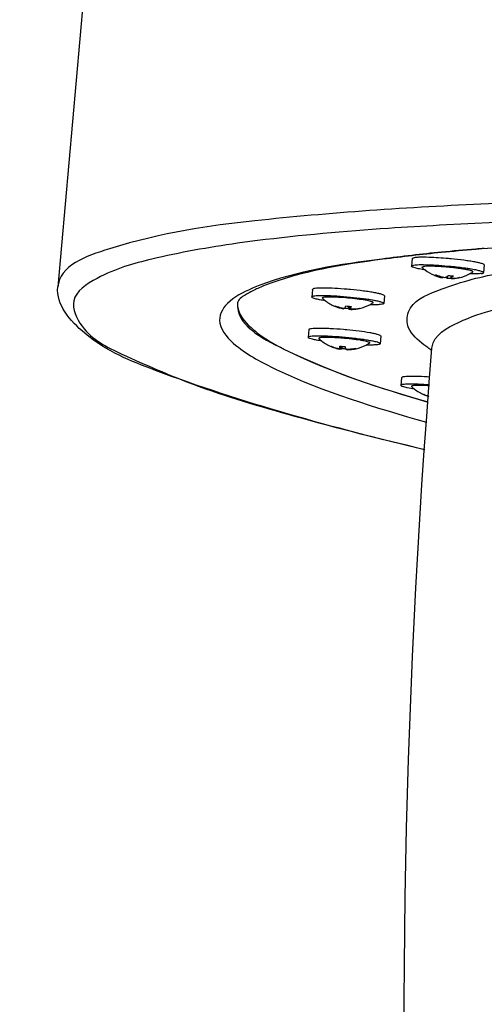
# Model space of a CAD drawing. Units: millimetres. Extents: x 0 to 16986, y 0 to 12014.
# Drawn here: x 7754 to 7837, y 7581 to 7758 of the extents above; entities that cross this region are included whole.
import ezdxf

# ---------------------------------------------------------------- set-up
doc = ezdxf.new("R2010")
doc.units = ezdxf.units.MM
doc.header["$LTSCALE"] = 934.214286
doc.layers.get('0').update_dxf_attribs({"linetype": 'CONTINUOUS'})
doc.layers.add('COMPONENTS', color=7, linetype='CONTINUOUS')
doc.styles.get("Standard").update_dxf_attribs({"font": 'txt', "width": 0.85})
doc.dimstyles.new('DIMSTYLE_1', dxfattribs={"dimtxt": 171.428571, "dimasz": 50, "dimexe": 1.5, "dimexo": 1, "dimgap": 3, "dimtad": 1, "dimtxsty": 'Standard', "dimblk": '_FILLED', "dimblk1": '_FILLED', "dimblk2": '_FILLED', "dimcen": 0.09, "dimazin": 2, "dimtp": 0.01, "dimtm": 0.01, "dimtfac": 1, "dimtofl": 0, "dimtmove": 0, "dimatfit": 3, "dimldrblk": '_FILLED', "dimfxl": 1, "dimtolj": 1, "dimarcsym": 0})

# ---------------------------------------------------------------- blocks, each defined once
blk = doc.blocks.new('_FILLED')
at = {"color": 0, "linetype": 'ByBlock'}
blk.add_solid([(0, 0), (-1, 0.2143), (-1, -0.2143)], dxfattribs=at)
blk = doc.blocks.new('*D4')
at = {"color": 2, "linetype": 'Continuous', "transparency": 16777216}
for p, q in [((4499.93, 7063.85), (4499.93, 11092.6)), ((13819.37, 7063.85), (13819.37, 11092.6)), ((4499.93, 11071.17), (9159.65, 11071.17)), ((13819.37, 11071.17), (9159.65, 11071.17))]:
    blk.add_line(p, q, dxfattribs=at)
at = {"color": 2, "linetype": 'Continuous', "transparency": 16777216, "xscale": 50, "yscale": 50, "zscale": 50, "rotation": 180}
blk.add_blockref('_FILLED', (4499.93, 11071.17), dxfattribs=at)
at = {"color": 2, "linetype": 'Continuous', "transparency": 16777216, "xscale": 50, "yscale": 50, "zscale": 50}
blk.add_blockref('_FILLED', (13819.37, 11071.17), dxfattribs=at)
at = {"color": 2, "linetype": 'Continuous', "transparency": 16777216, "insert": (8983.49, 11285.46), "char_height": 171.429, "width": 582.8571, "attachment_point": 2, "line_spacing_factor": 0.9}
blk.add_mtext('9319', dxfattribs=at)

msp = doc.modelspace()

# ---------------------------------------------------------------- linework, layer by layer
at = {"layer": 'COMPONENTS', "color": 20, "linetype": 'Continuous', "true_color": 0xff5507}
msp.add_line((7786.493, 8000.725), (7760.535, 7710.325), dxfattribs=at)
at = {"layer": 'COMPONENTS', "color": 40, "linetype": 'Continuous', "true_color": 0xffbd00}
for p, q in [((7824.321, 7715.435), (7824.196, 7714.046)), ((7837.269, 7714.278), (7837.145, 7712.888)), ((7830.686, 7711.853), (7830.689, 7712.289)), ((7831.291, 7712.336), (7831.291, 7711.933)), ((7831.317, 7711.963), (7831.319, 7712.333)), ((7834.677, 7712.665), (7834.622, 7712.666)), ((7829.436, 7712.048), (7829.452, 7712.186)), ((7829.778, 7711.957), (7829.436, 7712.048)), ((7829.778, 7711.957), (7829.436, 7712.048)), ((7829.802, 7712.092), (7829.778, 7711.957)), ((7831.326, 7711.825), (7831.335, 7711.901)), ((7832.679, 7711.974), (7832.657, 7711.97)), ((7806.369, 7709.882), (7806.245, 7708.493)), ((7817.272, 7707.465), (7817.268, 7707.463)), ((7819.317, 7708.725), (7819.193, 7707.336)), ((7811.54, 7706.47), (7811.549, 7706.57)), ((7812.008, 7706.495), (7811.987, 7706.379)), ((7812.824, 7706.463), (7812.829, 7706.838)), ((7812.96, 7706.285), (7812.961, 7706.826)), ((7813.181, 7706.811), (7813.181, 7706.439)), ((7813.184, 7706.439), (7813.185, 7706.811)), ((7813.519, 7706.275), (7813.526, 7706.349)), ((7814.752, 7706.427), (7814.753, 7706.478)), ((7814.761, 7706.428), (7814.752, 7706.427)), ((7805.72, 7702.623), (7805.596, 7701.234)), ((7807.512, 7701.018), (7807.51, 7701.021)), ((7818.668, 7701.466), (7818.544, 7700.076)), ((7809.805, 7699.552), (7809.796, 7699.555)), ((7809.805, 7699.552), (7809.814, 7699.603)), ((7810.992, 7699.184), (7810.998, 7699.258)), ((7811.351, 7699.286), (7811.416, 7699.652)), ((7811.419, 7699.651), (7811.354, 7699.285)), ((7811.544, 7699.095), (7811.638, 7699.627)), ((7811.709, 7699.245), (7811.771, 7699.616)), ((7812.518, 7699.132), (7812.518, 7699.015)), ((7812.974, 7699.025), (7812.982, 7699.125)), ((7822.402, 7693.974), (7822.278, 7692.585)), ((7826.532, 7690.885), (7826.511, 7690.893))]:
    msp.add_line(p, q, dxfattribs=at)
at = {"layer": 'COMPONENTS', "color": 162, "linetype": 'Continuous', "true_color": 0x1941be}
msp.add_line((7827.87, 7699.32), (7827.891, 7699.506), dxfattribs=at)
at = {"layer": 'COMPONENTS', "color": 20, "linetype": 'Continuous', "true_color": 0xff5507}
for centre, radius, start, end in [((7828.998, 7459.632), 261.059, 97.16158, 97.95441), ((7870.677, 7299.409), 419.117, 94.77703, 95.62991), ((7869.791, 7304.223), 414.307, 94.71449, 95.56959), ((7874.303, 7250.842), 467.879, 94.53803, 94.72795), ((7807.949, 7681.121), 31.494, 111.14897, 113.40515), ((7796.113, 7707.147), 3.219, 174.92304, 185.17169)]:
    msp.add_arc(centre, radius, start, end, dxfattribs=at)
at = {"layer": 'COMPONENTS', "color": 40, "linetype": 'Continuous', "true_color": 0xffbd00}
for centre, radius, start, end in [((7824.222, 7641.324), 74.392, 84.54329, 85.23358), ((7831.189, 7719.238), 7.417, 226.81312, 232.18207), ((7831.202, 7719.262), 7.444, 232.21482, 247.02614), ((7831.186, 7719.234), 7.411, 247.05721, 247.67577), ((7831.179, 7718.6), 6.78, 245.02441, 255.10661), ((7831.191, 7719.252), 7.431, 247.68978, 259.03809), ((7831.557, 7718.991), 7.123, 245.57186, 254.77558), ((7826.044, 7661.711), 52.363, 84.24619, 85.52739), ((7832.044, 7718.99), 6.697, 259.43997, 263.54951), ((7832.035, 7718.916), 6.622, 263.55192, 267.12196), ((7831.174, 7719.267), 7.447, 282.01867, 297.56822), ((7831.184, 7719.238), 7.417, 297.60581, 302.97139), ((7831.52, 7718.869), 6.995, 254.80718, 255.31467), ((7830.218, 7713.904), 1.863, 255.32702, 257.0769), ((7831.149, 7713.083), 1.328, 231.01391, 231.83164), ((7831.159, 7718.554), 6.731, 271.4177, 274.08827), ((7831.481, 7718.507), 6.63, 271.34463, 278.55047), ((7831.159, 7718.562), 6.74, 274.08806, 274.78421), ((7831.155, 7718.592), 6.77, 274.79061, 281.16728), ((7831.487, 7718.454), 6.577, 278.56265, 279.02932), ((7831.49, 7718.44), 6.562, 279.02872, 281.5591), ((7832.531, 7712.689), 0.73, 269.12382, 279.94407), ((7806.255, 7635.596), 74.568, 84.6665, 85.10745), ((7813.237, 7713.685), 7.417, 226.81312, 232.17756), ((7813.251, 7713.71), 7.445, 232.21279, 247.40779), ((7813.223, 7713.713), 7.445, 282.35958, 297.57479), ((7813.232, 7713.685), 7.417, 297.61015, 302.97142), ((7813.245, 7713.61), 7.341, 246.85635, 247.15069), ((7813.234, 7713.68), 7.411, 247.44139, 247.67579), ((7813.247, 7713.618), 7.349, 247.15771, 256.56192), ((7813.24, 7713.702), 7.433, 247.69271, 259.78067), ((7813.383, 7713.877), 7.533, 247.20321, 256.6941), ((7813.062, 7713.619), 7.16, 262.91477, 263.13539), ((7813.062, 7713.623), 7.164, 263.13661, 268.10056), ((7813.57, 7714.081), 7.28, 260.69362, 266.94), ((7813.567, 7714.049), 7.249, 266.94526, 268.04896), ((7813.228, 7713.815), 7.546, 270.14165, 272.21345), ((7813.242, 7713.605), 7.336, 272.16465, 275.68476), ((7813.364, 7713.707), 7.361, 272.06541, 281.70359), ((7813.241, 7713.613), 7.343, 275.68778, 281.87716), ((7813.234, 7713.682), 7.413, 281.88765, 282.32578), ((7805.606, 7628.337), 74.568, 84.67704, 85.11799), ((7812.588, 7706.426), 7.417, 226.81312, 232.17874), ((7812.602, 7706.452), 7.446, 232.21552, 247.64059), ((7812.583, 7706.426), 7.417, 297.61128, 302.97142), ((7812.462, 7706.47), 7.361, 248.0809, 257.71908), ((7812.567, 7706.356), 7.343, 247.90733, 254.09459), ((7812.564, 7706.348), 7.335, 254.0974, 256.72756), ((7812.564, 7706.346), 7.333, 256.72778, 257.62033), ((7812.616, 7706.552), 7.545, 257.57099, 259.64333), ((7812.323, 7706.843), 7.249, 261.73553, 262.83923), ((7812.477, 7699.636), 1.18, 193.65582, 196.15933), ((7812.27, 7699.577), 0.964, 196.20227, 197.55251), ((7812.326, 7706.875), 7.28, 262.84449, 269.09087), ((7812.745, 7706.334), 7.164, 261.68394, 266.66095), ((7812.744, 7706.33), 7.16, 266.66219, 266.86978), ((7812.583, 7706.444), 7.434, 270.0048, 282.30792), ((7812.473, 7706.641), 7.533, 273.09039, 282.58128), ((7812.561, 7706.362), 7.349, 273.22257, 282.62668), ((7812.574, 7706.454), 7.445, 282.35959, 297.57592), ((7812.562, 7706.354), 7.341, 282.6337, 282.92814), ((7829.271, 7697.777), 7.417, 226.8131, 232.17879), ((7829.285, 7697.804), 7.447, 232.21653, 247.78763), ((7828.828, 7697.046), 6.562, 248.22539, 250.75417), ((7826.784, 7691.571), 0.73, 249.84044, 260.64587), ((7828.833, 7697.059), 6.577, 250.75358, 251.2179), ((7829.185, 7697.139), 6.773, 248.61349, 253.70935), ((7828.844, 7697.094), 6.613, 251.22339, 256.3837)]:
    msp.add_arc(centre, radius, start, end, dxfattribs=at)
at = {"layer": 'COMPONENTS', "color": 20, "linetype": 'Continuous', "true_color": 0xff5507}
for points, knots in [([(8212.24, 7709.326), (8155.057, 7714.438), (8071.847, 7720.536), (7965.872, 7725.207), (7898.153, 7726.489), (7843.15, 7725.979), (7800.071, 7723.033), (7776.305, 7719.761), (7760.878, 7714.159), (7760.535, 7710.325)], [0, 0, 0, 0, 0.3784646, 0.5496062, 0.6998323, 0.823498, 0.916082, 0.9746283, 1, 1, 1, 1]), ([(8211.95, 7706.089), (8139.016, 7712.608), (8011.596, 7721.12), (7883.66, 7724.362), (7829.229, 7721.415)], [0, 0, 0, 0, 0.5732568, 1, 1, 1, 1]), ([(7829.229, 7721.415), (7826.171, 7721.249), (7815.226, 7720.586), (7804.293, 7719.641), (7796.452, 7718.654)], [0, 0, 0, 0, 0.2793289, 1, 1, 1, 1]), ([(7792.871, 7718.179), (7787.703, 7717.456), (7778.913, 7715.864), (7769.23, 7713.164), (7762.158, 7708.501), (7765.311, 7701.439), (7773.644, 7697.444), (7786.387, 7691.896), (7804.716, 7686.482), (7818.686, 7682.911), (7826.532, 7681.064)], [0, 0, 0, 0, 0.1524434, 0.2542651, 0.3110798, 0.3578367, 0.4432472, 0.5784967, 0.7645532, 1, 1, 1, 1]), ([(7858.527, 7718.505), (7856.496, 7718.413), (7848.905, 7718.037), (7841.321, 7717.536), (7835.774, 7717.071)], [0, 0, 0, 0, 0.2675214, 1, 1, 1, 1]), ([(7829.58, 7716.574), (7826.003, 7716.225), (7814.914, 7714.919), (7803.674, 7713.241), (7796.586, 7710.494)], [0, 0, 0, 0, 0.3210559, 1, 1, 1, 1]), ([(7829.56, 7716.505), (7826.04, 7716.157), (7815.284, 7714.904), (7804.395, 7713.183), (7797.585, 7710.497)], [0, 0, 0, 0, 0.3258281, 1, 1, 1, 1]), ([(7826.615, 7681.003), (7810.202, 7684.855), (7788.957, 7690.795), (7766.436, 7699.85), (7760.248, 7707.114), (7760.535, 7710.325)], [0, 0, 0, 0, 0.6780375, 0.8703401, 1, 1, 1, 1]), ([(7795.642, 7709.645), (7795.164, 7709.409), (7794.222, 7708.827), (7792.964, 7708.082), (7792.906, 7707.432)], [0, 0, 0, 0, 0.4492309, 1, 1, 1, 1]), ([(7797.585, 7710.497), (7797.235, 7710.359), (7796.581, 7710.088), (7795.938, 7709.792), (7795.642, 7709.645)], [0, 0, 0, 0, 0.5326214, 1, 1, 1, 1]), ([(7792.907, 7706.857), (7793.043, 7705.343), (7796.025, 7701.875), (7807.326, 7695.686), (7818.55, 7692.097), (7827.156, 7689.589)], [0, 0, 0, 0, 0.1162042, 0.3147215, 1, 1, 1, 1]), ([(7789.701, 7703.799), (7790.012, 7702.18), (7793.439, 7698.695), (7805.651, 7692.264), (7817.697, 7688.563), (7826.898, 7685.961)], [0, 0, 0, 0, 0.1175556, 0.3179326, 1, 1, 1, 1])]:
    msp.add_open_spline(points, degree=3, knots=knots, dxfattribs=at)
at = {"layer": 'COMPONENTS', "color": 40, "linetype": 'Continuous', "true_color": 0xffbd00}
for points, knots in [([(7824.196, 7714.046), (7824.2, 7714.085), (7824.335, 7714.159), (7824.446, 7714.177), (7824.529, 7714.192)], [0, 0, 0, 0, 0.3204124, 1, 1, 1, 1]), ([(7824.321, 7715.435), (7824.324, 7715.475), (7824.459, 7715.548), (7824.57, 7715.566), (7824.653, 7715.581)], [0, 0, 0, 0, 0.3204124, 1, 1, 1, 1]), ([(7831.294, 7713.978), (7830.575, 7714.048), (7829.192, 7714.162), (7827.275, 7714.266), (7825.741, 7714.283), (7824.865, 7714.251), (7824.529, 7714.192)], [0, 0, 0, 0, 0.3200009, 0.6138706, 0.8490553, 1, 1, 1, 1]), ([(7830.404, 7715.459), (7829.222, 7715.557), (7827.594, 7715.663), (7825.676, 7715.668), (7824.939, 7715.631), (7824.653, 7715.581)], [0, 0, 0, 0, 0.6175369, 0.8486113, 1, 1, 1, 1]), ([(7837.269, 7714.278), (7837.274, 7714.329), (7837.09, 7714.444), (7836.785, 7714.545), (7836.232, 7714.69), (7835.513, 7714.831), (7834.619, 7714.98), (7833.199, 7715.18), (7832.075, 7715.304), (7831.296, 7715.379)], [0, 0, 0, 0, 0.0254048, 0.0831189, 0.1743792, 0.2966181, 0.4457894, 0.6167871, 1, 1, 1, 1]), ([(7826.642, 7713.379), (7826.295, 7713.434), (7825.698, 7713.536), (7824.898, 7713.713), (7824.477, 7713.843), (7824.19, 7713.976), (7824.196, 7714.046)], [0, 0, 0, 0, 0.410374, 0.7212328, 0.9182873, 1, 1, 1, 1]), ([(7826.113, 7713.83), (7826.101, 7713.842), (7826.076, 7713.875), (7826.125, 7713.929), (7826.209, 7713.955), (7826.281, 7713.972), (7826.324, 7713.98)], [0, 0, 0, 0, 0.16005, 0.3128854, 0.5839242, 1, 1, 1, 1]), ([(7830.128, 7713.915), (7829.345, 7713.976), (7828.269, 7714.041), (7827, 7714.04), (7826.514, 7714.013), (7826.324, 7713.98)], [0, 0, 0, 0, 0.6182408, 0.8480683, 1, 1, 1, 1]), ([(7830.386, 7712.073), (7830.422, 7712.093), (7830.577, 7712.189), (7830.716, 7712.308), (7830.817, 7712.407)], [0, 0, 0, 0, 0.2269743, 1, 1, 1, 1]), ([(7834.696, 7713.555), (7834.441, 7713.596), (7833.31, 7713.763), (7832.174, 7713.892), (7831.294, 7713.978)], [0, 0, 0, 0, 0.2262613, 1, 1, 1, 1]), ([(7835.22, 7713.016), (7835.234, 7713.025), (7835.261, 7713.048), (7835.237, 7713.105), (7835.174, 7713.143), (7835.076, 7713.19), (7834.936, 7713.237), (7834.673, 7713.312), (7834.253, 7713.404), (7833.652, 7713.512), (7832.938, 7713.619), (7832.14, 7713.721), (7831.582, 7713.782), (7831.294, 7713.811)], [0, 0, 0, 0, 0.0115869, 0.0217492, 0.0387964, 0.0650446, 0.1008763, 0.1461813, 0.2638061, 0.4139649, 0.5912122, 0.7890062, 1, 1, 1, 1]), ([(7831.703, 7712.302), (7831.672, 7712.267), (7831.556, 7712.14), (7831.423, 7712.028), (7831.317, 7711.963)], [0, 0, 0, 0, 0.2733927, 1, 1, 1, 1]), ([(7836.812, 7712.742), (7836.534, 7712.694), (7835.819, 7712.657), (7835.107, 7712.657), (7834.677, 7712.665)], [0, 0, 0, 0, 0.3967226, 1, 1, 1, 1]), ([(7837.145, 7712.888), (7837.147, 7712.914), (7837.095, 7712.98), (7836.885, 7713.085), (7836.417, 7713.229), (7835.653, 7713.395), (7835.043, 7713.501), (7834.696, 7713.555)], [0, 0, 0, 0, 0.0297399, 0.084104, 0.2806553, 0.590713, 1, 1, 1, 1]), ([(7836.812, 7712.742), (7836.896, 7712.757), (7837.006, 7712.775), (7837.141, 7712.849), (7837.145, 7712.888)], [0, 0, 0, 0, 0.6795876, 1, 1, 1, 1]), ([(7829.802, 7712.088), (7829.849, 7712.077), (7830.017, 7712.046), (7830.192, 7712.029), (7830.313, 7712.05)], [0, 0, 0, 0, 0.2824389, 1, 1, 1, 1]), ([(7830.686, 7711.853), (7830.591, 7711.878), (7830.466, 7711.937), (7830.357, 7712.016), (7830.328, 7712.038)], [0, 0, 0, 0, 0.7317338, 1, 1, 1, 1]), ([(7831.326, 7711.825), (7831.197, 7711.821), (7830.984, 7711.827), (7830.768, 7711.832), (7830.686, 7711.853)], [0, 0, 0, 0, 0.6038844, 1, 1, 1, 1]), ([(7831.317, 7711.963), (7831.31, 7711.959), (7831.298, 7711.952), (7831.291, 7711.939), (7831.291, 7711.933)], [0, 0, 0, 0, 0.606751, 1, 1, 1, 1]), ([(7831.291, 7711.933), (7831.291, 7711.933), (7831.291, 7711.931), (7831.291, 7711.929), (7831.292, 7711.929)], [0, 0, 0, 0, 0.4968599, 1, 1, 1, 1]), ([(7831.292, 7711.929), (7831.303, 7711.894), (7831.458, 7711.886), (7831.556, 7711.877), (7831.636, 7711.879)], [0, 0, 0, 0, 0.3138162, 1, 1, 1, 1]), ([(7812.614, 7709.892), (7811.869, 7709.956), (7810.48, 7710.054), (7808.831, 7710.116), (7807.728, 7710.11), (7807.123, 7710.084), (7806.704, 7710.033), (7806.476, 7709.984), (7806.41, 7709.938)], [0, 0, 0, 0, 0.3603626, 0.6704041, 0.7942325, 0.892003, 0.9609619, 1, 1, 1, 1]), ([(7819.317, 7708.725), (7819.322, 7708.778), (7819.131, 7708.894), (7818.817, 7708.998), (7818.246, 7709.145), (7817.506, 7709.289), (7816.587, 7709.44), (7815.132, 7709.641), (7813.981, 7709.767), (7813.186, 7709.841)], [0, 0, 0, 0, 0.0253875, 0.0833892, 0.1751065, 0.2978382, 0.4473751, 0.6184244, 1, 1, 1, 1]), ([(7808.688, 7707.827), (7808.342, 7707.882), (7807.745, 7707.984), (7806.945, 7708.16), (7806.525, 7708.29), (7806.238, 7708.424), (7806.245, 7708.493)], [0, 0, 0, 0, 0.4103732, 0.7212266, 0.9182761, 1, 1, 1, 1]), ([(7813.184, 7708.44), (7812.37, 7708.518), (7811.177, 7708.612), (7809.642, 7708.691), (7808.632, 7708.723), (7807.772, 7708.724), (7807.087, 7708.703), (7806.615, 7708.65), (7806.359, 7708.6), (7806.285, 7708.549)], [0, 0, 0, 0, 0.3540096, 0.5182346, 0.6659035, 0.7917214, 0.8912506, 0.9611777, 1, 1, 1, 1]), ([(7808.161, 7708.277), (7808.149, 7708.289), (7808.124, 7708.323), (7808.152, 7708.354), (7808.166, 7708.363)], [0, 0, 0, 0, 0.5078297, 1, 1, 1, 1]), ([(7813.184, 7708.274), (7812.595, 7708.331), (7811.483, 7708.421), (7810.156, 7708.484), (7809.252, 7708.488), (7808.751, 7708.474), (7808.407, 7708.436), (7808.22, 7708.4), (7808.166, 7708.363)], [0, 0, 0, 0, 0.3520869, 0.6644795, 0.790891, 0.8909576, 0.9612006, 1, 1, 1, 1]), ([(7819.193, 7707.336), (7819.198, 7707.388), (7819.012, 7707.502), (7818.705, 7707.605), (7818.148, 7707.75), (7817.424, 7707.892), (7816.525, 7708.041), (7815.097, 7708.241), (7813.966, 7708.366), (7813.184, 7708.44)], [0, 0, 0, 0, 0.0254021, 0.0831849, 0.1745507, 0.2969022, 0.4461561, 0.6171644, 1, 1, 1, 1]), ([(7817.295, 7707.488), (7817.31, 7707.513), (7817.254, 7707.58), (7817.166, 7707.617), (7816.978, 7707.693), (7816.652, 7707.775), (7815.915, 7707.93), (7814.744, 7708.104), (7813.737, 7708.22), (7813.184, 7708.274)], [0, 0, 0, 0, 0.020918, 0.0427365, 0.0734364, 0.1612617, 0.2822157, 0.6060838, 1, 1, 1, 1]), ([(7819.152, 7707.28), (7819.073, 7707.226), (7818.796, 7707.176), (7818.287, 7707.121), (7817.546, 7707.103), (7816.984, 7707.107), (7816.671, 7707.113)], [0, 0, 0, 0, 0.1148635, 0.3243199, 0.6230475, 1, 1, 1, 1]), ([(7817.272, 7707.465), (7817.277, 7707.469), (7817.285, 7707.475), (7817.292, 7707.484), (7817.295, 7707.488)], [0, 0, 0, 0, 0.542935, 1, 1, 1, 1]), ([(7810.36, 7706.86), (7810.368, 7706.861), (7810.386, 7706.866), (7810.402, 7706.876), (7810.41, 7706.881)], [0, 0, 0, 0, 0.4619629, 1, 1, 1, 1]), ([(7811.921, 7706.386), (7811.898, 7706.391), (7811.77, 7706.416), (7811.643, 7706.445), (7811.54, 7706.47)], [0, 0, 0, 0, 0.18338, 1, 1, 1, 1]), ([(7811.65, 7706.546), (7811.741, 7706.525), (7811.86, 7706.503), (7811.981, 7706.496), (7812.008, 7706.495)], [0, 0, 0, 0, 0.7746821, 1, 1, 1, 1]), ([(7811.987, 7706.379), (7811.986, 7706.374), (7811.952, 7706.386), (7811.938, 7706.384), (7811.921, 7706.386)], [0, 0, 0, 0, 0.2567655, 1, 1, 1, 1]), ([(7812.008, 7706.495), (7812.026, 7706.494), (7812.083, 7706.495), (7812.142, 7706.499), (7812.178, 7706.514)], [0, 0, 0, 0, 0.313693, 1, 1, 1, 1]), ([(7812.178, 7706.514), (7812.185, 7706.516), (7812.196, 7706.522), (7812.206, 7706.531), (7812.209, 7706.536)], [0, 0, 0, 0, 0.558993, 1, 1, 1, 1]), ([(7812.209, 7706.536), (7812.224, 7706.559), (7812.293, 7706.675), (7812.35, 7706.798), (7812.392, 7706.896)], [0, 0, 0, 0, 0.2060411, 1, 1, 1, 1]), ([(7812.96, 7706.285), (7812.948, 7706.292), (7812.887, 7706.338), (7812.85, 7706.408), (7812.824, 7706.463)], [0, 0, 0, 0, 0.1879282, 1, 1, 1, 1]), ([(7813.246, 7706.269), (7813.181, 7706.269), (7813.088, 7706.277), (7812.987, 7706.271), (7812.96, 7706.285)], [0, 0, 0, 0, 0.6807199, 1, 1, 1, 1]), ([(7813.184, 7706.439), (7813.183, 7706.437), (7813.181, 7706.434), (7813.181, 7706.429), (7813.181, 7706.427)], [0, 0, 0, 0, 0.5190738, 1, 1, 1, 1]), ([(7813.181, 7706.427), (7813.181, 7706.423), (7813.183, 7706.414), (7813.19, 7706.408), (7813.194, 7706.405)], [0, 0, 0, 0, 0.4504469, 1, 1, 1, 1]), ([(7813.194, 7706.405), (7813.235, 7706.37), (7813.394, 7706.355), (7813.536, 7706.347), (7813.629, 7706.351)], [0, 0, 0, 0, 0.3672766, 1, 1, 1, 1]), ([(7813.321, 7706.805), (7813.312, 7706.776), (7813.282, 7706.675), (7813.247, 7706.575), (7813.216, 7706.506)], [0, 0, 0, 0, 0.2828329, 1, 1, 1, 1]), ([(7814.805, 7706.448), (7814.798, 7706.443), (7814.784, 7706.435), (7814.769, 7706.43), (7814.761, 7706.428)], [0, 0, 0, 0, 0.5224383, 1, 1, 1, 1]), ([(7811.952, 7702.634), (7811.156, 7702.702), (7810.001, 7702.783), (7808.534, 7702.842), (7807.603, 7702.856), (7806.849, 7702.847), (7806.26, 7702.803), (7805.933, 7702.756), (7805.725, 7702.676), (7805.72, 7702.623)], [0, 0, 0, 0, 0.3815756, 0.5526249, 0.7021618, 0.8248935, 0.9166108, 0.9746125, 1, 1, 1, 1]), ([(7818.638, 7701.528), (7818.581, 7701.585), (7818.366, 7701.673), (7817.962, 7701.798), (7817.371, 7701.931), (7816.287, 7702.133), (7814.652, 7702.364), (7813.269, 7702.514), (7812.524, 7702.583)], [0, 0, 0, 0, 0.0390381, 0.107997, 0.2057675, 0.3295959, 0.6396374, 1, 1, 1, 1]), ([(7811.706, 7701.255), (7810.923, 7701.321), (7809.788, 7701.399), (7808.347, 7701.455), (7807.435, 7701.467), (7806.698, 7701.456), (7806.124, 7701.412), (7805.803, 7701.366), (7805.6, 7701.286), (7805.596, 7701.234)], [0, 0, 0, 0, 0.3828356, 0.5538439, 0.7030978, 0.8254493, 0.9168151, 0.9745979, 1, 1, 1, 1]), ([(7808.039, 7700.568), (7807.729, 7700.617), (7807.176, 7700.712), (7806.449, 7700.862), (7805.958, 7701.006), (7805.694, 7701.104), (7805.626, 7701.172)], [0, 0, 0, 0, 0.3769534, 0.6756839, 0.885141, 1, 1, 1, 1]), ([(7811.676, 7701.091), (7811.38, 7701.115), (7810.804, 7701.157), (7809.976, 7701.202), (7809.229, 7701.226), (7808.593, 7701.229), (7808.144, 7701.215), (7807.858, 7701.189), (7807.704, 7701.167), (7807.591, 7701.139), (7807.518, 7701.113), (7807.477, 7701.062), (7807.499, 7701.032), (7807.51, 7701.021)], [0, 0, 0, 0, 0.2085273, 0.4050984, 0.5821355, 0.7328523, 0.8515617, 0.8975307, 0.9340698, 0.9610252, 0.9786911, 0.9890445, 1, 1, 1, 1]), ([(7816.63, 7700.29), (7816.584, 7700.335), (7816.406, 7700.403), (7816.074, 7700.502), (7815.584, 7700.605), (7814.694, 7700.761), (7813.376, 7700.934), (7812.265, 7701.043), (7811.676, 7701.091)], [0, 0, 0, 0, 0.0387994, 0.1090424, 0.209109, 0.3355205, 0.6479131, 1, 1, 1, 1]), ([(7818.514, 7700.139), (7818.45, 7700.202), (7818.207, 7700.296), (7817.752, 7700.432), (7817.082, 7700.575), (7816.235, 7700.726), (7815.235, 7700.874), (7813.711, 7701.068), (7812.52, 7701.187), (7811.706, 7701.255)], [0, 0, 0, 0, 0.0388223, 0.1087494, 0.2082786, 0.3340965, 0.4817654, 0.6459904, 1, 1, 1, 1]), ([(7818.544, 7700.076), (7818.538, 7700.007), (7818.232, 7699.926), (7817.796, 7699.873), (7816.978, 7699.841), (7816.372, 7699.847), (7816.022, 7699.854)], [0, 0, 0, 0, 0.0817261, 0.2787732, 0.5896242, 1, 1, 1, 1]), ([(7816.63, 7700.29), (7816.642, 7700.278), (7816.665, 7700.242), (7816.634, 7700.213), (7816.62, 7700.204)], [0, 0, 0, 0, 0.4921703, 1, 1, 1, 1]), ([(7809.773, 7699.568), (7809.77, 7699.57), (7809.765, 7699.575), (7809.76, 7699.579), (7809.757, 7699.582)], [0, 0, 0, 0, 0.4893899, 1, 1, 1, 1]), ([(7809.796, 7699.555), (7809.792, 7699.556), (7809.784, 7699.56), (7809.776, 7699.566), (7809.773, 7699.568)], [0, 0, 0, 0, 0.4885882, 1, 1, 1, 1]), ([(7810.897, 7699.278), (7811.001, 7699.255), (7811.146, 7699.235), (7811.293, 7699.234), (7811.349, 7699.258), (7811.352, 7699.274)], [0, 0, 0, 0, 0.6854328, 0.8966681, 1, 1, 1, 1]), ([(7811.544, 7699.095), (7811.514, 7699.085), (7811.416, 7699.109), (7811.323, 7699.118), (7811.259, 7699.13)], [0, 0, 0, 0, 0.3186071, 1, 1, 1, 1]), ([(7811.331, 7699.358), (7811.325, 7699.38), (7811.303, 7699.483), (7811.289, 7699.588), (7811.281, 7699.67)], [0, 0, 0, 0, 0.2174049, 1, 1, 1, 1]), ([(7811.352, 7699.274), (7811.352, 7699.276), (7811.352, 7699.28), (7811.351, 7699.284), (7811.351, 7699.286)], [0, 0, 0, 0, 0.4812165, 1, 1, 1, 1]), ([(7811.709, 7699.245), (7811.695, 7699.226), (7811.649, 7699.167), (7811.592, 7699.11), (7811.544, 7699.095)], [0, 0, 0, 0, 0.320409, 1, 1, 1, 1]), ([(7812.211, 7699.595), (7812.22, 7699.557), (7812.252, 7699.426), (7812.291, 7699.296), (7812.328, 7699.208)], [0, 0, 0, 0, 0.2941012, 1, 1, 1, 1]), ([(7812.328, 7699.208), (7812.33, 7699.203), (7812.337, 7699.192), (7812.347, 7699.185), (7812.353, 7699.181)], [0, 0, 0, 0, 0.4413813, 1, 1, 1, 1]), ([(7812.353, 7699.181), (7812.362, 7699.175), (7812.414, 7699.15), (7812.472, 7699.139), (7812.518, 7699.132)], [0, 0, 0, 0, 0.1844208, 1, 1, 1, 1]), ([(7812.518, 7699.132), (7812.545, 7699.128), (7812.665, 7699.114), (7812.786, 7699.114), (7812.879, 7699.119)], [0, 0, 0, 0, 0.2252905, 1, 1, 1, 1]), ([(7812.584, 7699.01), (7812.567, 7699.01), (7812.553, 7699.015), (7812.518, 7699.009), (7812.518, 7699.015)], [0, 0, 0, 0, 0.7425193, 1, 1, 1, 1]), ([(7812.974, 7699.025), (7812.935, 7699.022), (7812.805, 7699.016), (7812.675, 7699.01), (7812.584, 7699.01)], [0, 0, 0, 0, 0.3018502, 1, 1, 1, 1]), ([(7814.159, 7699.229), (7814.166, 7699.222), (7814.18, 7699.21), (7814.197, 7699.202), (7814.205, 7699.199)], [0, 0, 0, 0, 0.5380371, 1, 1, 1, 1]), ([(7827.422, 7692.681), (7826.746, 7692.729), (7825.521, 7692.798), (7824.082, 7692.824), (7823.178, 7692.797), (7822.71, 7692.75), (7822.442, 7692.706), (7822.282, 7692.63), (7822.278, 7692.585)], [0, 0, 0, 0, 0.3919856, 0.7096936, 0.8292275, 0.918031, 0.9742843, 1, 1, 1, 1]), ([(7827.516, 7694.072), (7826.843, 7694.119), (7825.625, 7694.188), (7824.194, 7694.213), (7823.296, 7694.186), (7822.831, 7694.139), (7822.565, 7694.095), (7822.406, 7694.019), (7822.402, 7693.974)], [0, 0, 0, 0, 0.3922525, 0.7098798, 0.829329, 0.918057, 0.9742678, 1, 1, 1, 1]), ([(7822.278, 7692.585), (7822.275, 7692.546), (7822.395, 7692.449), (7822.5, 7692.412), (7822.579, 7692.383)], [0, 0, 0, 0, 0.3204124, 1, 1, 1, 1]), ([(7824.722, 7691.919), (7824.286, 7691.988), (7823.567, 7692.117), (7822.851, 7692.283), (7822.579, 7692.383)], [0, 0, 0, 0, 0.6040527, 1, 1, 1, 1]), ([(7827.411, 7692.51), (7826.945, 7692.539), (7826.12, 7692.577), (7825.165, 7692.586), (7824.597, 7692.548), (7824.358, 7692.517), (7824.234, 7692.476), (7824.181, 7692.449), (7824.164, 7692.402), (7824.184, 7692.379), (7824.195, 7692.369)], [0, 0, 0, 0, 0.420902, 0.7448082, 0.8583884, 0.9355238, 0.9602057, 0.9763157, 0.9868992, 1, 1, 1, 1])]:
    msp.add_open_spline(points, degree=3, knots=knots, dxfattribs=at)
at = {"layer": 'COMPONENTS', "color": 162, "linetype": 'Continuous', "true_color": 0x1941be}
for points, knots in [([(7823.67, 7702.973), (7823.268, 7703.837), (7823.419, 7707.39), (7830.73, 7710.632), (7836.182, 7712.057), (7839.991, 7712.82)], [0, 0, 0, 0, 0.1368741, 0.4423237, 1, 1, 1, 1]), ([(7827.891, 7699.506), (7828.206, 7701.652), (7835.095, 7705.573), (7847.558, 7708.124), (7868.417, 7710.801), (7909.36, 7712.981), (7975.654, 7712.93), (8068.29, 7709.239), (8172.901, 7702.126), (8310.451, 7689.206), (8411.983, 7676.428), (8476.162, 7665.152)], [0, 0, 0, 0, 0.0099615, 0.0302816, 0.0619562, 0.1046216, 0.2194722, 0.3655295, 0.5305876, 0.7007752, 1, 1, 1, 1]), ([(7792.906, 7707.427), (7792.556, 7703.531), (7807.756, 7695.449), (7818.273, 7692.175), (7827.103, 7689.599)], [0, 0, 0, 0, 0.29837, 1, 1, 1, 1]), ([(7827.828, 7698.884), (7827.582, 7699.046), (7827.111, 7699.367), (7826.652, 7699.707), (7826.434, 7699.876)], [0, 0, 0, 0, 0.51605, 1, 1, 1, 1]), ([(8534.592, 6519.134), (8418.819, 6544.411), (8194.311, 6652.966), (7956.673, 6942.807), (7829.492, 7306.43), (7817.167, 7567.943), (7827.87, 7699.32)], [0, 0, 0, 0, 0.2381608, 0.4812995, 0.7350849, 1, 1, 1, 1])]:
    msp.add_open_spline(points, degree=3, knots=knots, dxfattribs=at)
at = {"layer": 'COMPONENTS', "color": 40, "linetype": 'Continuous', "true_color": 0xffbd00}
for points in [[(7828.316, 7712.454), (7828.364, 7712.452), (7828.413, 7712.456), (7828.461, 7712.465)], [(7828.461, 7712.465), (7828.512, 7712.474), (7828.563, 7712.488), (7828.611, 7712.505)], [(7830.313, 7712.05), (7830.338, 7712.055), (7830.364, 7712.061), (7830.386, 7712.073)], [(7832.805, 7712.011), (7832.764, 7711.995), (7832.722, 7711.983), (7832.679, 7711.974)], [(7806.369, 7709.882), (7806.371, 7709.905), (7806.391, 7709.925), (7806.41, 7709.938)], [(7806.245, 7708.493), (7806.247, 7708.516), (7806.266, 7708.536), (7806.285, 7708.549)], [(7819.152, 7707.28), (7819.171, 7707.293), (7819.191, 7707.313), (7819.193, 7707.336)], [(7810.41, 7706.881), (7810.43, 7706.895), (7810.448, 7706.913), (7810.465, 7706.932)], [(7813.216, 7706.506), (7813.206, 7706.483), (7813.195, 7706.461), (7813.184, 7706.439)], [(7814.857, 7706.499), (7814.842, 7706.48), (7814.825, 7706.462), (7814.805, 7706.448)], [(7805.596, 7701.234), (7805.594, 7701.211), (7805.61, 7701.188), (7805.626, 7701.172)], [(7818.514, 7700.139), (7818.53, 7700.122), (7818.546, 7700.099), (7818.544, 7700.076)], [(7818.638, 7701.528), (7818.654, 7701.511), (7818.67, 7701.488), (7818.668, 7701.466)], [(7809.757, 7699.582), (7809.74, 7699.599), (7809.726, 7699.62), (7809.715, 7699.641)], [(7814.114, 7699.289), (7814.127, 7699.267), (7814.142, 7699.246), (7814.159, 7699.229)], [(7826.511, 7690.893), (7826.471, 7690.909), (7826.431, 7690.929), (7826.394, 7690.952)]]:
    msp.add_open_spline(points, degree=3, dxfattribs=at)
at = {"layer": 'COMPONENTS', "color": 20, "linetype": 'Continuous', "true_color": 0xff5507}
for points in [[(7795.439, 7710.024), (7793.871, 7709.344), (7792.292, 7708.537), (7791.067, 7707.346)], [(7791.067, 7707.346), (7790.159, 7706.462), (7789.462, 7705.043), (7789.701, 7703.799)]]:
    msp.add_open_spline(points, degree=3, dxfattribs=at)
at = {"layer": 'COMPONENTS', "color": 162, "linetype": 'Continuous', "true_color": 0x1941be}
msp.add_open_spline([(7826.434, 7699.876), (7825.341, 7700.724), (7824.254, 7701.719), (7823.67, 7702.973)], degree=3, dxfattribs=at)

# ---------------------------------------------------------------- dimensions: what is measured, and where the dimension line sits
at = {"color": 2, "linetype": 'Continuous'}
dim = msp.add_linear_dim(base=(13819.374, 11071.172), p1=(4499.935, 7062.848), p2=(13819.374, 7062.848), dimstyle='DIMSTYLE_1', dxfattribs=at)
dim.commit()
dim.dimension.update_dxf_attribs({"geometry": '*D4', "text_midpoint": (8983.489, 11071.172), "dimtype": 160})

doc.saveas('drawing.dxf')
